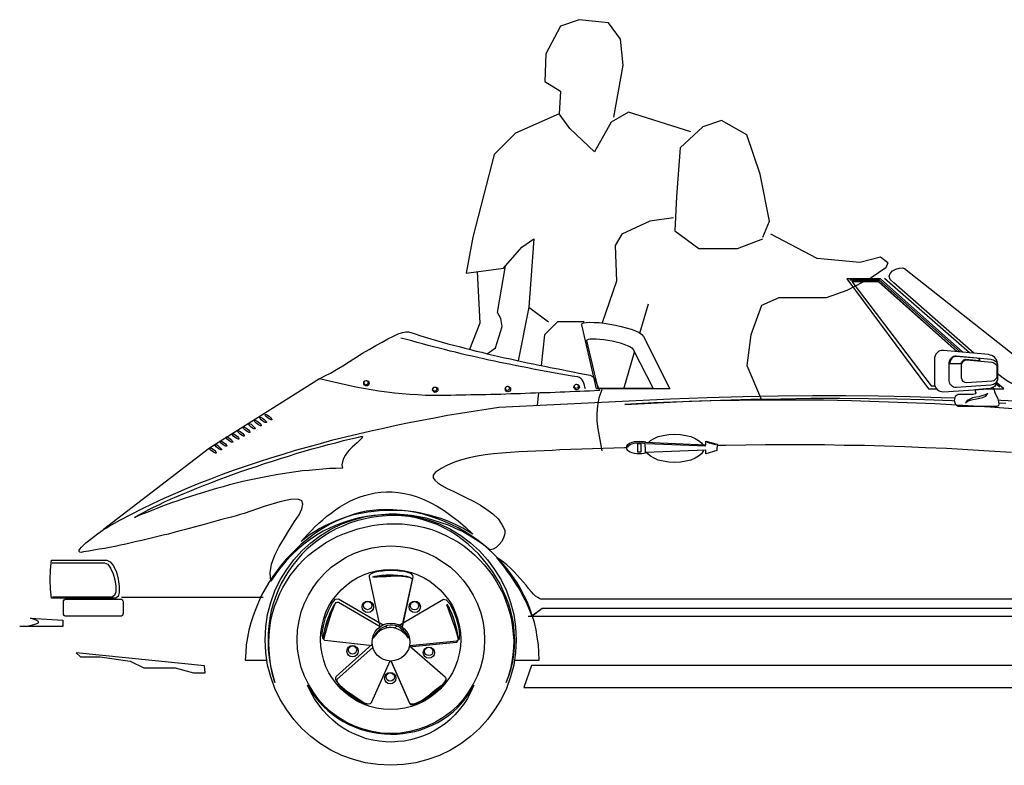
# Model space of a CAD drawing. Extents: x 98 to 204, y 132 to 194.
# Drawn here: x 181 to 184, y 138 to 140 of the extents above; entities that cross this region are included whole.
import ezdxf

# ---------------------------------------------------------------- set-up
doc = ezdxf.new("R2010")
doc.units = 0
doc.layers.get('0').update_dxf_attribs({"linetype": 'CONTINUOUS'})

# ---------------------------------------------------------------- blocks, each defined once
blk = doc.blocks.new('A$C6D430F47')
at = {"color": 0}
for p, q in [((0.7313, 0.9446), (0.4629, 0.7752)), ((0.4629, 0.7752), (0.2046, 0.5772))]:
    blk.add_line(p, q, dxfattribs=at)
at = {"color": 8}
for points in [[(1.4491, 1.5825), (1.472, 1.7092), (1.4654, 1.7724), (1.4362, 1.8121), (1.3649, 1.8198), (1.3194, 1.804), (1.2836, 1.7368), (1.2806, 1.6695), (1.3194, 1.6457), (1.3161, 1.5902)], [(1.6372, 1.5468), (1.4849, 1.5942), (1.4428, 1.5703), (1.4024, 1.4975), (1.342, 1.5545), (1.3161, 1.5902), (1.2093, 1.5428), (1.1572, 1.4913), (1.1055, 1.2892), (1.0892, 1.2021), (1.1801, 1.2139), (1.2252, 1.2653), (1.2544, 1.2852), (1.2415, 1.1191), (1.2902, 1.0834)], [(1.8123, 1.2892), (1.8286, 1.3289), (1.806, 1.4436), (1.7735, 1.5387), (1.7118, 1.5744), (1.6664, 1.5586), (1.6113, 1.5071), (1.6017, 1.3884), (1.5984, 1.305), (1.6568, 1.2617), (1.7506, 1.2617), (1.8123, 1.2852)], [(1.5951, 1.3366), (1.5367, 1.3289), (1.4687, 1.2973), (1.4524, 1.2694), (1.4557, 1.1823), (1.4204, 1.0805)], [(2.1174, 1.2272), (2.0994, 1.2411), (2.0492, 1.2276), (1.9453, 1.2378), (1.8319, 1.2973)], [(2.1174, 1.2272), (2.1125, 1.2148), (2.0773, 1.1903), (2.0172, 1.1598), (1.9672, 1.1413), (1.887, 1.1413), (1.8518, 1.1413)], [(1.1155, 1.2055), (1.122, 1.0796), (1.0974, 1.0161)], [(1.1402, 1.0055), (1.1608, 1.0201), (1.177, 1.0719), (1.1737, 1.0914), (1.1651, 1.1062), (1.1853, 1.2199)], [(2.3277, 1.0064), (2.1322, 1.1779), (2.123, 1.1865), (2.1205, 1.1947), (2.123, 1.2013), (2.1287, 1.2075), (2.1368, 1.2115), (2.1455, 1.2141), (2.1531, 1.2146), (2.1582, 1.2131), (2.5247, 0.9242), (2.4486, 0.9242), (2.44, 0.9252), (2.4318, 0.9273), (2.4231, 0.9308), (2.415, 0.9349), (2.4068, 0.94), (2.3991, 0.9456), (2.3915, 0.9518), (2.3854, 0.9564), (2.3854, 0.9564)], [(2.2873, 1.0104), (2.0955, 1.1819), (2.0296, 1.1819), (2.2231, 0.9268), (2.2325, 0.9268)], [(2.2855, 1.0105), (2.095, 1.1804), (2.0332, 1.1804)], [(1.8518, 1.1413), (1.809, 1.1228), (1.7831, 1.0515), (1.7735, 0.9765), (1.809, 0.8931)], [(1.2415, 1.1191), (1.2159, 0.9884)], [(1.5129, 1.0557), (1.5334, 1.1268)], [(1.407, 0.9201), (1.3708, 1.0758), (1.3718, 1.0788), (1.3759, 1.0809), (1.382, 1.0819), (1.3907, 1.0824), (1.4014, 1.0819), (1.4132, 1.0814), (1.4259, 1.0799), (1.4397, 1.0778), (1.453, 1.0753), (1.4667, 1.0722), (1.4795, 1.0686), (1.4917, 1.0651), (1.502, 1.061), (1.5111, 1.0569), (1.5178, 1.0523), (1.5219, 1.0477), (1.5862, 0.9201), (1.407, 0.9201)], [(1.4142, 0.9155), (1.4019, 0.915), (1.3902, 0.9145), (1.3779, 0.914), (1.3662, 0.9135), (1.3539, 0.913), (1.3422, 0.9125), (1.33, 0.912), (1.3182, 0.9115), (1.306, 0.9109), (1.2942, 0.9104), (1.282, 0.9104), (1.2698, 0.9099), (1.258, 0.9094), (1.2458, 0.9089), (1.234, 0.9084), (1.2218, 0.9079), (1.2095, 0.9074), (1.1978, 0.9074), (1.1855, 0.9069), (1.1733, 0.9064), (1.161, 0.9058), (1.1493, 0.9058), (1.1371, 0.9053), (1.1248, 0.9053), (1.1125, 0.9048), (1.1008, 0.9048), (1.0886, 0.9043), (1.0763, 0.9043), (1.0641, 0.9043), (1.0518, 0.9038), (1.0396, 0.9038), (1.0273, 0.9038), (1.0085, 0.9038), (0.9901, 0.9038), (0.9712, 0.9048), (0.9518, 0.9058), (0.9329, 0.9074), (0.914, 0.9094), (0.8952, 0.912), (0.8763, 0.9145), (0.8574, 0.9176), (0.8385, 0.9206), (0.8201, 0.9242), (0.8018, 0.9278), (0.7839, 0.9319), (0.766, 0.936), (0.7487, 0.94), (0.7313, 0.9446), (0.7441, 0.9513), (0.7579, 0.9584), (0.7727, 0.9671), (0.788, 0.9763), (0.8043, 0.9865), (0.8201, 0.9962), (0.8365, 1.0064), (0.8528, 1.0161), (0.8686, 1.0253), (0.8839, 1.0339), (0.8982, 1.0416), (0.9115, 1.0482), (0.9232, 1.0538), (0.9334, 1.0569), (0.9421, 1.0589), (0.9487, 1.0584), (0.962, 1.0544), (0.9758, 1.0498), (0.989, 1.0457), (1.0028, 1.0416), (1.0166, 1.038), (1.0304, 1.0339), (1.0442, 1.0299), (1.058, 1.0263), (1.0717, 1.0227), (1.0855, 1.0191), (1.0993, 1.0156), (1.1131, 1.012), (1.1269, 1.0089), (1.1406, 1.0054), (1.1549, 1.0023), (1.1687, 0.9987), (1.1825, 0.9957), (1.1968, 0.9926), (1.2105, 0.9896), (1.2243, 0.9865), (1.2386, 0.9834), (1.2524, 0.9804), (1.2667, 0.9778), (1.2805, 0.9747), (1.2942, 0.9722), (1.3085, 0.9691), (1.3223, 0.9666), (1.3361, 0.9635), (1.3504, 0.961), (1.3642, 0.9584), (1.3779, 0.9553), (1.3917, 0.9528), (1.3973, 0.9502), (1.4009, 0.9462), (1.404, 0.9416), (1.4065, 0.9365), (1.4081, 0.9314), (1.4101, 0.9257), (1.4116, 0.9206), (1.4142, 0.9155)], [(1.38, 0.9196), (1.3785, 0.9242), (1.3774, 0.9288), (1.3759, 0.9334), (1.3744, 0.9375), (1.3723, 0.9416), (1.3693, 0.9446), (1.3657, 0.9472), (1.3606, 0.9487), (1.3473, 0.9507), (1.3335, 0.9533), (1.3203, 0.9553), (1.3065, 0.9579), (1.2932, 0.9604), (1.2794, 0.963), (1.2662, 0.965), (1.2524, 0.9681), (1.2391, 0.9707), (1.2253, 0.9732), (1.2121, 0.9758), (1.1983, 0.9788), (1.185, 0.9814), (1.1713, 0.9844), (1.158, 0.987), (1.1442, 0.9901), (1.1309, 0.9931), (1.1171, 0.9962), (1.1039, 0.9992), (1.0901, 1.0023), (1.0768, 1.0054), (1.0631, 1.0089), (1.0498, 1.012), (1.0365, 1.0156), (1.0233, 1.0186), (1.0095, 1.0222), (0.9962, 1.0258), (0.9829, 1.0294), (0.9697, 1.0324), (0.9564, 1.0365), (0.9431, 1.0401), (0.9299, 1.0436)], [(1.4106, 0.9206), (1.3836, 1.0375), (1.3841, 1.0396), (1.3871, 1.0411), (1.3917, 1.0416), (1.3984, 1.0421), (1.406, 1.0421), (1.4152, 1.0411), (1.4249, 1.0401), (1.4346, 1.0385), (1.4448, 1.0365), (1.455, 1.0345), (1.4647, 1.0319), (1.4739, 1.0288), (1.4815, 1.0258), (1.4882, 1.0227), (1.4933, 1.0197), (1.4963, 1.0161), (1.5448, 0.9206), (1.4106, 0.9206)], [(2.3849, 0.9793), (2.3849, 0.9814), (2.3843, 0.9855), (2.3833, 0.9896), (2.3813, 0.9931), (2.3787, 0.9962), (2.3752, 0.9987), (2.3716, 1.0008), (2.3675, 1.0023), (2.3629, 1.0033), (2.2532, 1.0135), (2.2486, 1.0135), (2.2445, 1.0125), (2.2409, 1.0105), (2.2379, 1.0074), (2.2348, 1.0043), (2.2328, 1.0003), (2.2317, 0.9962), (2.2312, 0.9916), (2.2312, 0.9344), (2.2317, 0.9298), (2.2328, 0.9257), (2.2348, 0.9222), (2.2379, 0.9186), (2.2409, 0.9161), (2.2445, 0.914), (2.2486, 0.913), (2.2532, 0.9125), (2.3629, 0.9201), (2.3675, 0.9206), (2.3716, 0.9222), (2.3752, 0.9242), (2.3787, 0.9268), (2.3813, 0.9298), (2.3833, 0.9334), (2.3843, 0.9375), (2.3849, 0.9416), (2.3849, 0.9421), (2.3849, 0.9421)], [(2.2843, 1.0003), (2.3685, 0.9921), (2.3716, 0.9916), (2.3746, 0.9906), (2.3777, 0.989), (2.3803, 0.987), (2.3823, 0.985), (2.3838, 0.9819), (2.3849, 0.9793), (2.3854, 0.9758), (2.3854, 0.9456), (2.3849, 0.9421), (2.3838, 0.939), (2.3823, 0.9365), (2.3803, 0.9339), (2.3777, 0.9319), (2.3752, 0.9303), (2.3721, 0.9293), (2.3685, 0.9288), (2.2843, 0.9232), (2.2807, 0.9232), (2.2777, 0.9242), (2.2751, 0.9257), (2.2726, 0.9278), (2.2705, 0.9298), (2.269, 0.9329), (2.268, 0.936), (2.2675, 0.9395), (2.2675, 0.9834), (2.268, 0.987), (2.269, 0.9901), (2.2705, 0.9931), (2.2726, 0.9957), (2.2751, 0.9977), (2.2777, 0.9992), (2.2807, 1.0003), (2.2843, 1.0003)], [(2.2685, 0.9814), (2.2966, 0.9814), (2.2976, 0.985), (2.3001, 0.9885), (2.3032, 0.9906), (2.3078, 0.9921), (2.3404, 0.989), (2.343, 0.9896), (2.3415, 0.9916), (2.3379, 0.9936), (2.3338, 0.9947), (2.2833, 0.9987), (2.2772, 0.9967), (2.2731, 0.9931), (2.27, 0.988), (2.2685, 0.9814)], [(2.3098, 0.9906), (2.3711, 0.985), (2.3757, 0.9834), (2.3797, 0.9809), (2.3823, 0.9773), (2.3833, 0.9727), (2.3833, 0.9507), (2.3823, 0.9462), (2.3797, 0.9426), (2.3757, 0.9395), (2.3711, 0.9385), (2.3098, 0.9344), (2.3052, 0.9354), (2.3011, 0.938), (2.2986, 0.9421), (2.2976, 0.9467), (2.2976, 0.9783), (2.2986, 0.9829), (2.3011, 0.987), (2.3052, 0.9901), (2.3098, 0.9906)], [(0.8451, 0.94), (0.8456, 0.94), (0.8482, 0.9395), (0.8507, 0.9385), (0.8518, 0.936), (0.8523, 0.9334), (0.8518, 0.9308), (0.8507, 0.9288), (0.8482, 0.9273), (0.8456, 0.9268), (0.8431, 0.9273), (0.841, 0.9288), (0.8395, 0.9308), (0.839, 0.9334), (0.8395, 0.936), (0.841, 0.9385), (0.8421, 0.939), (0.8421, 0.939)], [(0.8446, 0.94), (0.8467, 0.9395), (0.8482, 0.9385), (0.8492, 0.937), (0.8497, 0.9349), (0.8492, 0.9329), (0.8482, 0.9314), (0.8467, 0.9303), (0.8446, 0.9298), (0.8426, 0.9303), (0.8416, 0.9314), (0.8405, 0.9329), (0.84, 0.9349), (0.8405, 0.937), (0.8416, 0.9385), (0.8426, 0.9395), (0.8446, 0.94)], [(1.013, 0.9242), (1.0136, 0.9242), (1.0161, 0.9237), (1.0182, 0.9222), (1.0197, 0.9201), (1.0202, 0.9176), (1.0197, 0.915), (1.0182, 0.913), (1.0161, 0.9115), (1.0136, 0.9109), (1.011, 0.9115), (1.009, 0.913), (1.0074, 0.915), (1.0069, 0.9176), (1.0074, 0.9201), (1.0079, 0.9206), (1.009, 0.9222), (1.011, 0.9237), (1.013, 0.9242)], [(1.0125, 0.9242), (1.0146, 0.9237), (1.0156, 0.9227), (1.0166, 0.9212), (1.0171, 0.9191), (1.0166, 0.9171), (1.0156, 0.9155), (1.0146, 0.9145), (1.0125, 0.914), (1.0105, 0.9145), (1.009, 0.9155), (1.0079, 0.9171), (1.0074, 0.9191), (1.0079, 0.9212), (1.009, 0.9227), (1.0105, 0.9237), (1.0125, 0.9242)], [(1.1901, 0.9263), (1.1906, 0.9263), (1.1932, 0.9257), (1.1957, 0.9242), (1.1968, 0.9222), (1.1973, 0.9196), (1.1968, 0.9166), (1.1957, 0.9145), (1.1932, 0.913), (1.1906, 0.9125), (1.1881, 0.913), (1.186, 0.9145), (1.185, 0.9166), (1.1845, 0.9196), (1.185, 0.9222), (1.186, 0.9242), (1.1866, 0.9247), (1.1881, 0.9257), (1.1901, 0.9263)], [(1.1896, 0.9263), (1.1917, 0.9257), (1.1932, 0.9247), (1.1942, 0.9232), (1.1947, 0.9212), (1.1942, 0.9191), (1.1932, 0.9176), (1.1917, 0.9166), (1.1896, 0.9161), (1.1876, 0.9166), (1.1866, 0.9176), (1.1855, 0.9191), (1.185, 0.9212), (1.1855, 0.9232), (1.1866, 0.9247), (1.1876, 0.9257), (1.1896, 0.9263)], [(1.358, 0.9308), (1.3585, 0.9308), (1.3611, 0.9303), (1.3631, 0.9288), (1.3647, 0.9268), (1.3652, 0.9242), (1.3647, 0.9217), (1.3631, 0.9196), (1.3611, 0.9181), (1.3585, 0.9176), (1.356, 0.9181), (1.3539, 0.9196), (1.3524, 0.9217), (1.3519, 0.9242), (1.3524, 0.9268), (1.3539, 0.9288), (1.3545, 0.9293), (1.356, 0.9303), (1.358, 0.9308)], [(1.3575, 0.9308), (1.3596, 0.9303), (1.3611, 0.9293), (1.3621, 0.9278), (1.3626, 0.9257), (1.3621, 0.9237), (1.3611, 0.9222), (1.3596, 0.9212), (1.3575, 0.9206), (1.3555, 0.9212), (1.3545, 0.9222), (1.3534, 0.9237), (1.3529, 0.9257), (1.3534, 0.9278), (1.3545, 0.9293), (1.3555, 0.9303), (1.3575, 0.9308)], [(2.2164, 0.9201), (2.2366, 0.9201)], [(2.3302, 0.9176), (2.3307, 0.914), (2.3318, 0.9104), (2.3307, 0.9074), (2.3251, 0.9058), (2.2894, 0.9058), (2.2818, 0.9013), (2.2797, 0.8916), (2.2828, 0.8819), (2.2894, 0.8773), (2.3833, 0.8773), (2.3879, 0.8788), (2.3894, 0.8824), (2.3884, 0.888), (2.3864, 0.8951), (2.3828, 0.9028), (2.3797, 0.9104), (2.3767, 0.9181), (2.3746, 0.9247), (2.3731, 0.9232), (2.3711, 0.9222), (2.3695, 0.9212), (2.3675, 0.9206), (2.3649, 0.9196), (2.3629, 0.9196), (2.3603, 0.9196), (2.3578, 0.9196), (2.3302, 0.9176)], [(2.3787, 0.9268), (2.3808, 0.9268)], [(2.3808, 0.9268), (2.3796, 0.9278)], [(2.391, 0.9237), (2.3822, 0.9315)], [(2.3073, 0.8854), (2.3119, 0.89), (2.318, 0.8926), (2.3251, 0.8941), (2.3338, 0.8951), (2.342, 0.8967), (2.3496, 0.8987), (2.3563, 0.9023), (2.3614, 0.9084), (2.3547, 0.9048), (2.3471, 0.9028), (2.3394, 0.9007), (2.3318, 0.8992), (2.3241, 0.8977), (2.3175, 0.8946), (2.3113, 0.891), (2.3073, 0.8854)], [(0.5823, 0.8385), (0.5854, 0.8359), (0.5879, 0.8334), (0.5889, 0.8313), (0.5889, 0.8298), (0.5874, 0.8298), (0.5854, 0.8303), (0.5823, 0.8318), (0.5792, 0.8344), (0.5762, 0.8369), (0.5736, 0.8395), (0.5726, 0.8415), (0.5726, 0.8431), (0.5741, 0.8431), (0.5762, 0.8426), (0.5792, 0.841), (0.5823, 0.8385)], [(0.5951, 0.8461), (0.5981, 0.8436), (0.6007, 0.841), (0.6017, 0.839), (0.6017, 0.8374), (0.6007, 0.8374), (0.5986, 0.838), (0.5956, 0.8395), (0.592, 0.842), (0.5889, 0.8446), (0.5869, 0.8471), (0.5854, 0.8492), (0.5854, 0.8507), (0.5869, 0.8507), (0.5889, 0.8502), (0.592, 0.8487), (0.5951, 0.8461)], [(0.6083, 0.8528), (0.6114, 0.8502), (0.6134, 0.8477), (0.615, 0.8456), (0.615, 0.8441), (0.6134, 0.8441), (0.6114, 0.8451), (0.6083, 0.8466), (0.6053, 0.8492), (0.6022, 0.8517), (0.5996, 0.8543), (0.5986, 0.8563), (0.5986, 0.8574), (0.5996, 0.8574), (0.6022, 0.8569), (0.6047, 0.8553), (0.6083, 0.8528)], [(0.541, 0.8135), (0.544, 0.8109), (0.5461, 0.8084), (0.5476, 0.8063), (0.5476, 0.8048), (0.5461, 0.8048), (0.544, 0.8053), (0.541, 0.8068), (0.5379, 0.8094), (0.5348, 0.8124), (0.5323, 0.815), (0.5313, 0.817), (0.5313, 0.8181), (0.5323, 0.8181), (0.5348, 0.8175), (0.5374, 0.816), (0.541, 0.8135)], [(0.5547, 0.8221), (0.5578, 0.8196), (0.5604, 0.817), (0.5614, 0.815), (0.5614, 0.8135), (0.5598, 0.8135), (0.5578, 0.814), (0.5547, 0.8155), (0.5517, 0.8181), (0.5486, 0.8206), (0.5461, 0.8232), (0.545, 0.8252), (0.545, 0.8267), (0.5461, 0.8267), (0.5486, 0.8262), (0.5512, 0.8247), (0.5547, 0.8221)], [(0.5675, 0.8308), (0.5706, 0.8283), (0.5731, 0.8257), (0.5741, 0.8237), (0.5741, 0.8221), (0.5731, 0.8221), (0.5711, 0.8227), (0.568, 0.8242), (0.5644, 0.8267), (0.5614, 0.8293), (0.5593, 0.8318), (0.5578, 0.8339), (0.5578, 0.8354), (0.5593, 0.8354), (0.5614, 0.8349), (0.5644, 0.8334), (0.5675, 0.8308)], [(0.4986, 0.7885), (0.5017, 0.7859), (0.5037, 0.7834), (0.5052, 0.7813), (0.5052, 0.7798), (0.5037, 0.7798), (0.5017, 0.7803), (0.4986, 0.7818), (0.4955, 0.7844), (0.4925, 0.7869), (0.4899, 0.7895), (0.4889, 0.7915), (0.4889, 0.7931), (0.4899, 0.7931), (0.4925, 0.7925), (0.495, 0.791), (0.4986, 0.7885)], [(0.5134, 0.7982), (0.5165, 0.7951), (0.5185, 0.7925), (0.52, 0.7905), (0.52, 0.7895), (0.5185, 0.789), (0.5165, 0.79), (0.5134, 0.7915), (0.5098, 0.7941), (0.5068, 0.7966), (0.5047, 0.7992), (0.5032, 0.8012), (0.5032, 0.8028), (0.5047, 0.8028), (0.5068, 0.8022), (0.5098, 0.8007), (0.5134, 0.7982)], [(0.5282, 0.8058), (0.5313, 0.8033), (0.5333, 0.8007), (0.5348, 0.7987), (0.5348, 0.7971), (0.5333, 0.7971), (0.5313, 0.7976), (0.5282, 0.7992), (0.5246, 0.8017), (0.5216, 0.8043), (0.5195, 0.8068), (0.518, 0.8089), (0.518, 0.8104), (0.5195, 0.8104), (0.5216, 0.8099), (0.5246, 0.8084), (0.5282, 0.8058)], [(1.5335, 0.7891), (1.5387, 0.7936), (1.5474, 0.7987), (1.5576, 0.8033), (1.5698, 0.8063), (1.5831, 0.8084), (1.5974, 0.8089)], [(1.5974, 0.8089), (1.6117, 0.8084), (1.6249, 0.8063), (1.6372, 0.8033), (1.6474, 0.7987), (1.6561, 0.7936), (1.6627, 0.788), (1.6659, 0.7832)], [(0.4726, 0.7716), (0.4756, 0.7691), (0.4782, 0.7665), (0.4792, 0.7645), (0.4792, 0.763), (0.4777, 0.763), (0.4756, 0.764), (0.4726, 0.7655), (0.4695, 0.7681), (0.4664, 0.7706), (0.4639, 0.7732), (0.4629, 0.7752), (0.4629, 0.7762), (0.4644, 0.7762), (0.4664, 0.7757), (0.4695, 0.7742), (0.4726, 0.7716)], [(0.4853, 0.7798), (0.4884, 0.7772), (0.4909, 0.7747), (0.492, 0.7726), (0.492, 0.7711), (0.4909, 0.7711), (0.4889, 0.7716), (0.4858, 0.7732), (0.4823, 0.7757), (0.4792, 0.7783), (0.4772, 0.7808), (0.4756, 0.7829), (0.4756, 0.7844), (0.4772, 0.7844), (0.4792, 0.7839), (0.4823, 0.7823), (0.4853, 0.7798)], [(1.5275, 0.7895), (1.5234, 0.7905), (1.5173, 0.791), (1.5111, 0.7915), (1.505, 0.791), (1.4989, 0.7905), (1.4933, 0.789), (1.4887, 0.7874), (1.4851, 0.7849), (1.482, 0.7823), (1.48, 0.7798), (1.4795, 0.7767), (1.48, 0.7737), (1.482, 0.7711), (1.4851, 0.7686), (1.4887, 0.7665), (1.4933, 0.7645), (1.4989, 0.763), (1.505, 0.7624), (1.5111, 0.7619), (1.5173, 0.7624), (1.5234, 0.763), (1.529, 0.7645), (1.5295, 0.7645), (1.5295, 0.7645)], [(1.4826, 0.7772), (1.4851, 0.7808), (1.4887, 0.7839), (1.4933, 0.7859), (1.4989, 0.7874), (1.5055, 0.7885), (1.5117, 0.789), (1.5183, 0.7885), (1.5244, 0.7869)], [(1.5152, 0.7655), (1.5081, 0.7655), (1.5081, 0.7864), (1.5152, 0.7864), (1.5152, 0.7655)], [(1.5259, 0.7895), (1.6734, 0.7829), (1.6734, 0.792), (1.701, 0.7849), (1.7005, 0.7691), (1.6739, 0.7614), (1.6739, 0.7706), (1.5265, 0.7645), (1.5259, 0.7895)], [(1.5285, 0.7869), (1.6739, 0.7808)], [(1.6674, 0.7703), (1.6668, 0.7675), (1.6627, 0.7614), (1.6561, 0.7558), (1.6474, 0.7507), (1.6372, 0.7461), (1.6249, 0.7431), (1.6117, 0.741), (1.5974, 0.7405), (1.5831, 0.741), (1.5698, 0.7431), (1.5576, 0.7461), (1.5474, 0.7507), (1.5387, 0.7558), (1.5321, 0.7614), (1.5299, 0.7646)], [(1.676, 0.7895), (1.6969, 0.7839)], [(0.9049, 0.6144), (0.936, 0.6129), (0.9666, 0.6083), (0.9957, 0.6007), (1.0238, 0.5904), (1.0508, 0.5777), (1.0758, 0.5619), (1.0998, 0.5445), (1.1212, 0.5246), (1.1411, 0.5032), (1.1585, 0.4792), (1.1743, 0.4542), (1.1871, 0.4271), (1.1973, 0.3991), (1.2049, 0.37), (1.2095, 0.3394), (1.2111, 0.3082), (1.2095, 0.2771), (1.2049, 0.2465), (1.1973, 0.2174), (1.1871, 0.1893), (1.1743, 0.1623), (1.1585, 0.1373), (1.1411, 0.1133), (1.1212, 0.0918), (1.0998, 0.0719), (1.0758, 0.0546), (1.0508, 0.0388), (1.0238, 0.026), (0.9957, 0.0158), (0.9666, 0.0082), (0.936, 0.0036), (0.9049, 0.002), (0.8737, 0.0036), (0.8431, 0.0082), (0.814, 0.0158), (0.7859, 0.026), (0.7589, 0.0388), (0.7339, 0.0546), (0.7099, 0.0719), (0.6885, 0.0918), (0.6686, 0.1133), (0.6512, 0.1373), (0.6354, 0.1623), (0.6226, 0.1893), (0.6124, 0.2174), (0.6047, 0.2465), (0.6002, 0.2771), (0.5986, 0.3082), (0.6002, 0.3394), (0.6047, 0.37), (0.6124, 0.3991), (0.6226, 0.4271), (0.6354, 0.4542), (0.6512, 0.4792), (0.6686, 0.5032), (0.6885, 0.5246), (0.7099, 0.5445), (0.7339, 0.5619), (0.7589, 0.5777), (0.7859, 0.5904), (0.814, 0.6007), (0.8431, 0.6083), (0.8737, 0.6129), (0.9049, 0.6144)], [(0.6221, 0.2036), (0.6165, 0.2235), (0.6124, 0.2434), (0.6099, 0.2628), (0.6083, 0.2822), (0.6078, 0.3011), (0.6083, 0.3195), (0.6099, 0.3373), (0.6129, 0.3547), (0.617, 0.372), (0.6216, 0.3889), (0.6277, 0.4047), (0.6344, 0.4205), (0.642, 0.4358), (0.6507, 0.4501), (0.6599, 0.4644), (0.6701, 0.4777), (0.6808, 0.4904), (0.6925, 0.5027), (0.7048, 0.5139), (0.718, 0.5246), (0.7318, 0.5348), (0.7461, 0.544), (0.7609, 0.5527), (0.7762, 0.5603), (0.7921, 0.567), (0.8084, 0.5731), (0.8247, 0.5787), (0.8421, 0.5828), (0.8594, 0.5864), (0.8773, 0.5889), (0.8952, 0.5904), (0.9135, 0.5909), (0.9329, 0.5904), (0.9518, 0.5884), (0.9697, 0.5858), (0.9875, 0.5818), (1.0049, 0.5767), (1.0217, 0.5705), (1.0381, 0.5634), (1.0534, 0.5552), (1.0687, 0.5466), (1.083, 0.5369), (1.0962, 0.5267), (1.1095, 0.5154), (1.1217, 0.5032), (1.133, 0.4909), (1.1437, 0.4777), (1.1539, 0.4639), (1.1631, 0.4496), (1.1713, 0.4348), (1.1789, 0.42), (1.185, 0.4042), (1.1906, 0.3884), (1.1957, 0.372), (1.1993, 0.3557), (1.2024, 0.3389), (1.2039, 0.322), (1.2049, 0.3052), (1.2044, 0.2883), (1.2029, 0.2715), (1.2008, 0.2542), (1.1973, 0.2373), (1.1922, 0.2205), (1.1866, 0.2036), (1.1932, 0.2205), (1.1988, 0.2378), (1.2029, 0.2552), (1.2054, 0.2725), (1.207, 0.2904), (1.2075, 0.3077), (1.2065, 0.3256), (1.2049, 0.3429), (1.2019, 0.3603), (1.1978, 0.3777), (1.1927, 0.3945), (1.1866, 0.4113), (1.1794, 0.4276), (1.1718, 0.444), (1.1631, 0.4593), (1.1534, 0.4746), (1.1427, 0.4894), (1.1314, 0.5032), (1.1197, 0.5165), (1.1069, 0.5292), (1.0937, 0.5415), (1.0794, 0.5527), (1.0651, 0.5629), (1.0498, 0.5726), (1.0345, 0.5813), (1.0182, 0.5889), (1.0013, 0.595), (0.9844, 0.6007), (0.9671, 0.6053), (0.9492, 0.6083), (0.9309, 0.6104), (0.9125, 0.6109), (0.8936, 0.6104), (0.8752, 0.6088), (0.8569, 0.6063), (0.8395, 0.6022), (0.8222, 0.5976), (0.8048, 0.592), (0.7885, 0.5853), (0.7722, 0.5782), (0.7569, 0.57), (0.742, 0.5608), (0.7277, 0.5506), (0.714, 0.5399), (0.7007, 0.5287), (0.6885, 0.5165), (0.6767, 0.5032), (0.666, 0.4899), (0.6558, 0.4756), (0.6466, 0.4608), (0.6379, 0.445), (0.6308, 0.4292), (0.6242, 0.4123), (0.6185, 0.3955), (0.6134, 0.3782), (0.6099, 0.3603), (0.6073, 0.3414), (0.6063, 0.323), (0.6058, 0.3037), (0.6063, 0.2843), (0.6083, 0.2644), (0.6119, 0.2444), (0.6165, 0.224), (0.6221, 0.2036)], [(0.9054, 0.5369), (0.9288, 0.5358), (0.9513, 0.5323), (0.9732, 0.5267), (0.9942, 0.519), (1.0141, 0.5093), (1.0329, 0.4976), (1.0508, 0.4848), (1.0671, 0.47), (1.0819, 0.4537), (1.0947, 0.4358), (1.1064, 0.4169), (1.1161, 0.397), (1.1238, 0.3761), (1.1294, 0.3542), (1.133, 0.3317), (1.134, 0.3082), (1.133, 0.2848), (1.1294, 0.2623), (1.1238, 0.2404), (1.1161, 0.2194), (1.1064, 0.1995), (1.0947, 0.1807), (1.0819, 0.1628), (1.0671, 0.1465), (1.0508, 0.1317), (1.0329, 0.1189), (1.0141, 0.1072), (0.9942, 0.0975), (0.9732, 0.0898), (0.9513, 0.0842), (0.9288, 0.0806), (0.9054, 0.0796), (0.8819, 0.0806), (0.8594, 0.0842), (0.8375, 0.0898), (0.8166, 0.0975), (0.7967, 0.1072), (0.7778, 0.1189), (0.7599, 0.1317), (0.7436, 0.1465), (0.7288, 0.1628), (0.716, 0.1807), (0.7043, 0.1995), (0.6946, 0.2194), (0.6869, 0.2404), (0.6813, 0.2623), (0.6777, 0.2848), (0.6767, 0.3082), (0.6777, 0.3317), (0.6813, 0.3542), (0.6869, 0.3761), (0.6946, 0.397), (0.7043, 0.4169), (0.716, 0.4358), (0.7288, 0.4537), (0.7436, 0.47), (0.7599, 0.4848), (0.7778, 0.4976), (0.7967, 0.5093), (0.8166, 0.519), (0.8375, 0.5267), (0.8594, 0.5323), (0.8819, 0.5358), (0.9054, 0.5369)], [(0.9049, 0.4797), (0.9222, 0.4787), (0.9395, 0.4761), (0.9559, 0.472), (0.9712, 0.4664), (0.9865, 0.4593), (1.0003, 0.4506), (1.0136, 0.4404), (1.0258, 0.4297), (1.0365, 0.4174), (1.0467, 0.4042), (1.0554, 0.3904), (1.0625, 0.3751), (1.0682, 0.3598), (1.0722, 0.3435), (1.0748, 0.3261), (1.0758, 0.3088), (1.0748, 0.2914), (1.0722, 0.2741), (1.0682, 0.2577), (1.0625, 0.2424), (1.0554, 0.2271), (1.0467, 0.2133), (1.0365, 0.2), (1.0258, 0.1878), (1.0136, 0.1771), (1.0003, 0.1669), (0.9865, 0.1582), (0.9712, 0.1511), (0.9559, 0.1454), (0.9395, 0.1414), (0.9222, 0.1388), (0.9049, 0.1378), (0.8875, 0.1388), (0.8701, 0.1414), (0.8538, 0.1454), (0.8385, 0.1511), (0.8232, 0.1582), (0.8094, 0.1669), (0.7961, 0.1771), (0.7839, 0.1878), (0.7732, 0.2), (0.763, 0.2133), (0.7543, 0.2271), (0.7471, 0.2424), (0.7415, 0.2577), (0.7374, 0.2741), (0.7349, 0.2914), (0.7339, 0.3088), (0.7349, 0.3261), (0.7374, 0.3435), (0.7415, 0.3598), (0.7471, 0.3751), (0.7543, 0.3904), (0.763, 0.4042), (0.7732, 0.4174), (0.7839, 0.4297), (0.7961, 0.4404), (0.8094, 0.4506), (0.8232, 0.4593), (0.8385, 0.4664), (0.8538, 0.472), (0.8701, 0.4761), (0.8875, 0.4787), (0.9049, 0.4797)], [(0.9334, 0.3389), (0.9594, 0.4613), (0.9589, 0.4649), (0.9564, 0.468), (0.9513, 0.4705), (0.9446, 0.4731), (0.936, 0.4746), (0.9268, 0.4756), (0.9166, 0.4766), (0.9059, 0.4766), (0.8952, 0.4766), (0.885, 0.4756), (0.8758, 0.4746), (0.8671, 0.4731), (0.8604, 0.4705), (0.8553, 0.468), (0.8528, 0.4649), (0.8523, 0.4613), (0.8783, 0.3394), (0.8783, 0.3394)], [(0.8615, 0.4618), (0.8666, 0.4629), (0.8722, 0.4639), (0.8778, 0.4649), (0.8829, 0.4654), (0.8885, 0.4659), (0.8941, 0.4664), (0.8997, 0.4664), (0.9054, 0.4664), (0.911, 0.4664), (0.9166, 0.4659), (0.9222, 0.4654), (0.9273, 0.4649), (0.9329, 0.4644), (0.938, 0.4634), (0.9431, 0.4629), (0.9482, 0.4618), (0.9513, 0.4608), (0.9543, 0.4593), (0.9564, 0.4572), (0.9569, 0.4552), (0.9318, 0.34)], [(0.8615, 0.4608), (0.8661, 0.4618), (0.8707, 0.4629), (0.8758, 0.4639), (0.8809, 0.4644), (0.886, 0.4649), (0.8916, 0.4654), (0.8977, 0.4654), (0.9033, 0.4654), (0.9094, 0.4654), (0.9151, 0.4654), (0.9212, 0.4649), (0.9268, 0.4644), (0.9324, 0.4639), (0.938, 0.4629), (0.9436, 0.4618), (0.9487, 0.4608), (0.9431, 0.4613), (0.9375, 0.4623), (0.9324, 0.4623), (0.9268, 0.4629), (0.9212, 0.4629), (0.9156, 0.4629), (0.9105, 0.4629), (0.9049, 0.4623), (0.8992, 0.4623), (0.8941, 0.4618), (0.8885, 0.4618), (0.8834, 0.4613), (0.8778, 0.4613), (0.8722, 0.4608), (0.8671, 0.4608), (0.8615, 0.4608)], [(0.8604, 0.2929), (0.7441, 0.3062), (0.739, 0.3113), (0.738, 0.3241), (0.741, 0.3419), (0.7461, 0.3618), (0.7538, 0.3812), (0.762, 0.397), (0.7701, 0.4067), (0.7773, 0.4077), (0.8865, 0.3445), (0.8865, 0.3445)], [(0.741, 0.3113), (0.742, 0.322), (0.7441, 0.3327), (0.7471, 0.3435), (0.7502, 0.3542), (0.7543, 0.3649), (0.7584, 0.3751), (0.763, 0.3848), (0.7681, 0.394), (0.7701, 0.3965), (0.7722, 0.3986), (0.7747, 0.3996), (0.7773, 0.3996), (0.8796, 0.3402)], [(0.7415, 0.3103), (0.742, 0.3195), (0.7441, 0.3297), (0.7466, 0.3404), (0.7497, 0.3516), (0.7538, 0.3628), (0.7584, 0.3736), (0.763, 0.3838), (0.7681, 0.3929), (0.7635, 0.3828), (0.7594, 0.3725), (0.7563, 0.3623), (0.7533, 0.3516), (0.7502, 0.3414), (0.7477, 0.3312), (0.7446, 0.3205), (0.7415, 0.3103)], [(0.8492, 0.4021), (0.8548, 0.4011), (0.8589, 0.398), (0.862, 0.394), (0.863, 0.3884), (0.862, 0.3828), (0.8589, 0.3787), (0.8548, 0.3756), (0.8492, 0.3746), (0.8436, 0.3756), (0.8395, 0.3787), (0.8365, 0.3828), (0.8354, 0.3884), (0.8365, 0.394), (0.8395, 0.398), (0.8436, 0.4011), (0.8492, 0.4021)], [(0.8487, 0.4016), (0.8528, 0.4006), (0.8558, 0.3986), (0.8579, 0.3955), (0.8589, 0.3914), (0.8579, 0.3873), (0.8558, 0.3843), (0.8528, 0.3823), (0.8487, 0.3812), (0.8446, 0.3823), (0.8416, 0.3843), (0.8395, 0.3873), (0.8385, 0.3914), (0.8395, 0.3955), (0.8416, 0.3986), (0.8446, 0.4006), (0.8487, 0.4016)], [(0.9253, 0.344), (1.0335, 0.4067), (1.0406, 0.4057), (1.0488, 0.396), (1.0574, 0.3802), (1.0646, 0.3603), (1.0702, 0.3404), (1.0727, 0.3225), (1.0717, 0.3098), (1.0661, 0.3047), (0.9508, 0.2929), (0.9508, 0.2929)], [(0.9635, 0.4021), (0.9691, 0.4011), (0.9732, 0.398), (0.9763, 0.394), (0.9773, 0.3884), (0.9763, 0.3828), (0.9732, 0.3787), (0.9691, 0.3756), (0.9635, 0.3746), (0.9579, 0.3756), (0.9538, 0.3787), (0.9508, 0.3828), (0.9498, 0.3884), (0.9508, 0.394), (0.9538, 0.398), (0.9579, 0.4011), (0.9635, 0.4021)], [(1.0421, 0.3945), (1.0477, 0.3848), (1.0523, 0.3751), (1.0564, 0.3649), (1.06, 0.3542), (1.0631, 0.3435), (1.0656, 0.3327), (1.0676, 0.322), (1.0692, 0.3118), (1.0692, 0.3088), (1.0682, 0.3052), (1.0671, 0.3026), (1.0651, 0.3016), (0.9498, 0.2897)], [(0.963, 0.4011), (0.9671, 0.4001), (0.9702, 0.398), (0.9722, 0.395), (0.9732, 0.3909), (0.9722, 0.3868), (0.9702, 0.3838), (0.9671, 0.3817), (0.963, 0.3807), (0.9589, 0.3817), (0.9559, 0.3838), (0.9538, 0.3868), (0.9528, 0.3909), (0.9538, 0.395), (0.9559, 0.398), (0.9589, 0.4001), (0.963, 0.4011)], [(1.0421, 0.3929), (1.0467, 0.3848), (1.0513, 0.3756), (1.0559, 0.3654), (1.0595, 0.3547), (1.0625, 0.3435), (1.0656, 0.3322), (1.0676, 0.3215), (1.0692, 0.3108), (1.0671, 0.3215), (1.0641, 0.3322), (1.0605, 0.3424), (1.0569, 0.3526), (1.0534, 0.3623), (1.0493, 0.3725), (1.0457, 0.3828), (1.0421, 0.3929)], [(0.9054, 0.3486), (0.9145, 0.3475), (0.9232, 0.345), (0.9314, 0.3404), (0.938, 0.3348), (0.9436, 0.3281), (0.9482, 0.32), (0.9508, 0.3113), (0.9518, 0.3021), (0.9508, 0.2929), (0.9482, 0.2843), (0.9436, 0.2766), (0.938, 0.2695), (0.9314, 0.2639), (0.9232, 0.2598), (0.9145, 0.2572), (0.9054, 0.2562), (0.8962, 0.2572), (0.8875, 0.2598), (0.8798, 0.2639), (0.8727, 0.2695), (0.8671, 0.2766), (0.863, 0.2843), (0.8604, 0.2929), (0.8594, 0.3021), (0.8604, 0.3113), (0.863, 0.32), (0.8671, 0.3281), (0.8727, 0.3348), (0.8798, 0.3404), (0.8875, 0.345), (0.8962, 0.3475), (0.9054, 0.3486)], [(0.8625, 0.3118), (0.8661, 0.3184), (0.8696, 0.3246), (0.8742, 0.3302), (0.8793, 0.3348), (0.885, 0.3383), (0.8911, 0.3414), (0.8972, 0.3435), (0.9033, 0.3445), (0.9094, 0.3445), (0.9161, 0.3435), (0.9222, 0.3409), (0.9278, 0.3378), (0.9339, 0.3332), (0.939, 0.3271), (0.9441, 0.32), (0.9482, 0.3118), (0.9441, 0.3174), (0.9395, 0.3225), (0.9344, 0.3266), (0.9293, 0.3307), (0.9237, 0.3332), (0.9181, 0.3358), (0.9125, 0.3373), (0.9064, 0.3378), (0.9008, 0.3378), (0.8946, 0.3368), (0.889, 0.3348), (0.8829, 0.3322), (0.8773, 0.3287), (0.8722, 0.3241), (0.8671, 0.3184), (0.8625, 0.3118)], [(0.8916, 0.3414), (0.8987, 0.3373), (0.8987, 0.3373)], [(0.9135, 0.3368), (0.9207, 0.3414), (0.9207, 0.3414)], [(0.8793, 0.3348), (0.8804, 0.3302), (0.8804, 0.3307)], [(0.9324, 0.3348), (0.9314, 0.3302), (0.9314, 0.3292)], [(0.8599, 0.2975), (0.7722, 0.2184), (0.7701, 0.2154), (0.7706, 0.2113), (0.7732, 0.2062), (0.7773, 0.2), (0.7829, 0.1939), (0.7834, 0.1934), (0.7834, 0.1934)], [(0.8477, 0.15), (0.8375, 0.1546), (0.8278, 0.1597), (0.8186, 0.1659), (0.8094, 0.172), (0.8007, 0.1791), (0.7921, 0.1863), (0.7844, 0.1934), (0.7773, 0.2011), (0.7752, 0.2036), (0.7742, 0.2067), (0.7737, 0.2092), (0.7747, 0.2118), (0.8615, 0.2893)], [(0.812, 0.294), (0.8176, 0.2929), (0.8217, 0.2899), (0.8247, 0.2858), (0.8257, 0.2802), (0.8247, 0.2746), (0.8217, 0.2705), (0.8176, 0.2674), (0.812, 0.2664), (0.8063, 0.2674), (0.8023, 0.2705), (0.7992, 0.2746), (0.7982, 0.2802), (0.7992, 0.2858), (0.8023, 0.2899), (0.8063, 0.2929), (0.812, 0.294)], [(0.812, 0.2934), (0.816, 0.2924), (0.8191, 0.2904), (0.8211, 0.2873), (0.8222, 0.2832), (0.8211, 0.2792), (0.8191, 0.2761), (0.816, 0.2741), (0.812, 0.273), (0.8079, 0.2741), (0.8048, 0.2761), (0.8028, 0.2792), (0.8018, 0.2832), (0.8028, 0.2873), (0.8048, 0.2904), (0.8079, 0.2924), (0.812, 0.2934)], [(0.9508, 0.2929), (1.0375, 0.2174), (1.0396, 0.2143), (1.0391, 0.2103), (1.0365, 0.2051), (1.0319, 0.1995), (1.0314, 0.199), (1.0263, 0.1929), (1.0192, 0.1868), (1.0115, 0.1801), (1.0033, 0.1735), (0.9947, 0.1674), (0.986, 0.1623), (0.9773, 0.1577), (0.9758, 0.1572), (0.9697, 0.1541), (0.963, 0.1516), (0.9574, 0.1511), (0.9533, 0.1521), (0.9508, 0.1546), (0.9059, 0.2557), (0.9059, 0.2562)], [(0.9508, 0.2929), (0.9508, 0.2929)], [(0.9508, 0.2929), (0.9508, 0.2929)], [(0.9508, 0.2929), (0.9508, 0.2929)], [(0.9982, 0.2904), (1.0039, 0.2894), (1.0079, 0.2863), (1.011, 0.2822), (1.012, 0.2766), (1.011, 0.271), (1.0079, 0.2669), (1.0039, 0.2639), (0.9982, 0.2628), (0.9926, 0.2639), (0.9885, 0.2669), (0.9855, 0.271), (0.9844, 0.2766), (0.9855, 0.2822), (0.9885, 0.2863), (0.9926, 0.2894), (0.9982, 0.2904)], [(0.9977, 0.2899), (1.0018, 0.2889), (1.0049, 0.2868), (1.0069, 0.2838), (1.0079, 0.2797), (1.0069, 0.2756), (1.0049, 0.2725), (1.0018, 0.2705), (0.9977, 0.2695), (0.9936, 0.2705), (0.9906, 0.2725), (0.9885, 0.2756), (0.9875, 0.2797), (0.9885, 0.2838), (0.9906, 0.2868), (0.9936, 0.2889), (0.9977, 0.2899)], [(0.84, 0.1546), (0.8461, 0.1526), (0.8518, 0.1516), (0.8558, 0.1526), (0.8584, 0.1551), (0.9033, 0.2567), (0.9033, 0.2562)], [(0.9056, 0.2562), (0.9059, 0.2557), (0.9059, 0.2562)], [(1.0335, 0.2016), (1.0263, 0.1934), (1.0182, 0.1858), (1.0095, 0.1786), (1.0008, 0.172), (0.9916, 0.1659), (0.9824, 0.1602), (0.9727, 0.1551), (0.9635, 0.1506), (0.9605, 0.1495), (0.9569, 0.149), (0.9543, 0.1495), (0.9523, 0.1511), (0.906, 0.2563)], [(1.2483, 0.2455), (1.2299, 0.1919), (2.7947, 0.1914), (2.7768, 0.2455), (1.2483, 0.2455)], [(0.9038, 0.2281), (0.9094, 0.2271), (0.9135, 0.224), (0.9166, 0.2199), (0.9176, 0.2143), (0.9166, 0.2087), (0.9135, 0.2046), (0.9094, 0.2016), (0.9038, 0.2006), (0.8982, 0.2016), (0.8941, 0.2046), (0.8911, 0.2087), (0.8901, 0.2143), (0.8911, 0.2199), (0.8941, 0.224), (0.8982, 0.2271), (0.9038, 0.2281)], [(0.9038, 0.2276), (0.9079, 0.2266), (0.911, 0.2245), (0.913, 0.2215), (0.914, 0.2174), (0.913, 0.2133), (0.911, 0.2103), (0.9079, 0.2082), (0.9038, 0.2072), (0.8997, 0.2082), (0.8967, 0.2103), (0.8946, 0.2133), (0.8936, 0.2174), (0.8946, 0.2215), (0.8967, 0.2245), (0.8997, 0.2266), (0.9038, 0.2276)], [(0.7022, 0.197), (0.7104, 0.1827), (0.7196, 0.1694), (0.7298, 0.1572), (0.7405, 0.146), (0.7517, 0.1352), (0.764, 0.1255), (0.7762, 0.1169), (0.789, 0.1087), (0.8028, 0.1015), (0.8166, 0.0954), (0.8308, 0.0903), (0.8451, 0.0862), (0.8599, 0.0827), (0.8747, 0.0801), (0.8895, 0.0786), (0.9043, 0.0781), (0.9196, 0.0781), (0.9344, 0.0796), (0.9492, 0.0816), (0.964, 0.0847), (0.9783, 0.0888), (0.9926, 0.0939), (1.0064, 0.1), (1.0202, 0.1066), (1.0329, 0.1148), (1.0457, 0.1235), (1.058, 0.1332), (1.0692, 0.1439), (1.0799, 0.1557), (1.0901, 0.1684), (1.0993, 0.1822), (1.108, 0.197), (1.1003, 0.1807), (1.0921, 0.1648), (1.0824, 0.1506), (1.0722, 0.1373), (1.0615, 0.125), (1.0498, 0.1133), (1.0375, 0.1031), (1.0243, 0.0939), (1.011, 0.0857), (0.9972, 0.0791), (0.9829, 0.073), (0.9681, 0.0679), (0.9533, 0.0638), (0.938, 0.0612), (0.9227, 0.0597), (0.9074, 0.0587), (0.8921, 0.0592), (0.8768, 0.0607), (0.8615, 0.0633), (0.8461, 0.0668), (0.8313, 0.0719), (0.8171, 0.0776), (0.8028, 0.0847), (0.789, 0.0929), (0.7757, 0.1015), (0.7635, 0.1123), (0.7512, 0.1235), (0.74, 0.1358), (0.7293, 0.1495), (0.7191, 0.1643), (0.7104, 0.1801), (0.7022, 0.197)], [(0.8477, 0.149), (0.839, 0.1526), (0.8298, 0.1577), (0.8201, 0.1633), (0.8109, 0.1699), (0.8012, 0.1771), (0.7926, 0.1847), (0.7844, 0.1924), (0.7773, 0.2), (0.7854, 0.1929), (0.7941, 0.1858), (0.8028, 0.1796), (0.812, 0.1735), (0.8206, 0.1674), (0.8298, 0.1613), (0.839, 0.1551), (0.8477, 0.149)], [(1.0335, 0.2006), (1.0273, 0.1934), (1.0202, 0.1863), (1.0115, 0.1791), (1.0023, 0.172), (0.9926, 0.1653), (0.9829, 0.1592), (0.9727, 0.1541), (0.963, 0.1495), (0.9727, 0.1551), (0.9819, 0.1608), (0.9906, 0.1674), (0.9993, 0.1735), (1.0079, 0.1807), (1.0161, 0.1873), (1.0248, 0.1939), (1.0335, 0.2006)]]:
    blk.add_lwpolyline(points, dxfattribs=at)
at = {"color": 0}
for points in [[(2.3002, 1.0092), (2.0995, 1.1881), (2.0174, 1.1881), (2.2164, 0.9201)], [(2.2942, 1.0097), (2.0975, 1.1845), (2.025, 1.1845)], [(2.3167, 1.0076), (2.1093, 1.1886)], [(1.3769, 1.0834), (1.3122, 1.0834), (1.28, 1.0511), (1.2723, 0.9766)], [(1.474, 0.9201), (1.4997, 1.0095)], [(1.4198, 0.9176), (1.4126, 0.8977), (1.4091, 0.8783), (1.4075, 0.8594), (1.4081, 0.841), (1.4101, 0.8227), (1.4132, 0.8048), (1.4167, 0.7864), (1.4198, 0.7686)], [(2.3572, 0.9197), (2.4007, 0.9196), (2.3837, 0.9348)], [(0.2179, 0.5853), (0.2445, 0.5996), (0.271, 0.6134), (0.298, 0.6272), (0.3251, 0.6405), (0.3526, 0.6532), (0.3807, 0.6655), (0.4088, 0.6777), (0.4374, 0.6895), (0.4659, 0.7007), (0.495, 0.7114), (0.5241, 0.7221), (0.5532, 0.7323), (0.5828, 0.742), (0.6129, 0.7517), (0.6425, 0.7609), (0.6726, 0.7701), (0.7033, 0.7788), (0.7334, 0.7869), (0.764, 0.7951), (0.7946, 0.8028), (0.8257, 0.8104), (0.8564, 0.8175), (0.8875, 0.8242), (0.9186, 0.8313), (0.9498, 0.8374), (0.9809, 0.8436), (1.012, 0.8492), (1.0437, 0.8553), (1.0748, 0.8604), (1.1059, 0.8655), (1.1376, 0.8706), (1.1687, 0.8752), (1.5872, 0.8956), (1.677, 0.8987), (1.7648, 0.9013), (1.85, 0.9028), (1.9337, 0.9033), (2.0148, 0.9033), (2.0944, 0.9028), (2.172, 0.9013), (2.2476, 0.8987), (2.281, 0.8976)], [(1.2653, 0.9097), (1.2622, 0.8802)], [(1.4764, 0.8819), (1.5555, 0.8859), (1.6331, 0.8895), (1.7097, 0.8926), (1.7842, 0.8946), (1.8577, 0.8956), (1.9296, 0.8967), (2.0006, 0.8967), (2.0705, 0.8962), (2.1394, 0.8951), (2.2067, 0.8936), (2.2741, 0.891), (2.2799, 0.8908)], [(2.3888, 0.8858), (2.4053, 0.8849)], [(2.4338, 0.8701), (2.367, 0.8752), (2.2996, 0.8793), (2.2322, 0.8829), (2.1644, 0.8859), (2.0965, 0.8885), (2.0286, 0.8905), (1.9607, 0.8921), (1.8919, 0.8926), (1.8235, 0.8926), (1.7546, 0.8916), (1.6857, 0.8905), (1.6163, 0.888), (1.5464, 0.8854), (1.4764, 0.8819)], [(2.387, 0.8929), (2.3935, 0.8926), (2.4639, 0.889)], [(2.419, 0.7645), (2.3649, 0.7681), (2.3124, 0.7711), (2.2603, 0.7742), (2.2093, 0.7762), (2.1588, 0.7783), (2.1093, 0.7798), (2.0603, 0.7813), (2.0113, 0.7818), (1.9628, 0.7829), (1.9148, 0.7829), (1.8668, 0.7829), (1.8189, 0.7829), (1.7709, 0.7823), (1.7224, 0.7818), (1.7009, 0.7814)], [(0.2802, 0.6063), (0.2904, 0.6124), (0.3016, 0.6185), (0.3133, 0.6246), (0.3261, 0.6313), (0.3394, 0.6374), (0.3531, 0.644), (0.368, 0.6507), (0.3833, 0.6573), (0.3986, 0.6639), (0.4149, 0.6706), (0.4317, 0.6777), (0.4486, 0.6843), (0.4664, 0.691), (0.4843, 0.6981), (0.5022, 0.7048), (0.5211, 0.7114), (0.5394, 0.718), (0.5588, 0.7247), (0.5777, 0.7308), (0.5971, 0.7374), (0.6165, 0.7436), (0.6359, 0.7497), (0.6553, 0.7558), (0.6747, 0.7619), (0.6941, 0.7675), (0.7135, 0.7732), (0.7328, 0.7783), (0.7523, 0.7839), (0.7711, 0.7885), (0.7895, 0.7936), (0.8079, 0.7982), (0.8262, 0.8022), (0.8324, 0.8033), (0.8359, 0.8033), (0.8365, 0.8022), (0.8354, 0.8002), (0.8324, 0.7971), (0.8283, 0.7931), (0.8232, 0.7885), (0.8171, 0.7834), (0.8109, 0.7777), (0.8043, 0.7711), (0.7987, 0.7645), (0.7936, 0.7573), (0.7895, 0.7497), (0.787, 0.742), (0.7859, 0.7344), (0.7875, 0.7262), (0.7711, 0.7257), (0.7553, 0.7252), (0.739, 0.7242), (0.7226, 0.7226), (0.7063, 0.7211), (0.69, 0.7196), (0.6737, 0.7175), (0.6573, 0.715), (0.641, 0.7124), (0.6252, 0.7099), (0.6088, 0.7068), (0.5925, 0.7037), (0.5762, 0.7007), (0.5598, 0.6971), (0.544, 0.6935), (0.5277, 0.6895), (0.5119, 0.6854), (0.4961, 0.6808), (0.4797, 0.6767), (0.4639, 0.6721), (0.4481, 0.667), (0.4323, 0.6624), (0.417, 0.6573), (0.4011, 0.6522), (0.3858, 0.6466), (0.3705, 0.6415), (0.3552, 0.6359), (0.3399, 0.6303), (0.3246, 0.6241), (0.3098, 0.6185), (0.295, 0.6124), (0.2802, 0.6063)], [(1.4796, 0.7763), (1.4749, 0.7762), (1.4234, 0.7747), (1.3713, 0.7726), (1.3177, 0.7711), (1.2988, 0.7696), (1.2789, 0.7686), (1.259, 0.7675), (1.2386, 0.767), (1.2177, 0.766), (1.1968, 0.7645), (1.1764, 0.763), (1.1559, 0.7614), (1.1355, 0.7589), (1.1156, 0.7553), (1.0967, 0.7517), (1.0778, 0.7466), (1.0605, 0.741), (1.0437, 0.7339), (1.0278, 0.7257), (1.013, 0.716), (1.0085, 0.7093), (1.0085, 0.7032), (1.0125, 0.6971), (1.0197, 0.6905), (1.0299, 0.6838), (1.0426, 0.6772), (1.0574, 0.6701), (1.0733, 0.6624), (1.0901, 0.6542), (1.1069, 0.6456), (1.1238, 0.6359), (1.1396, 0.6257), (1.1539, 0.615), (1.1667, 0.6027), (1.1764, 0.5894), (1.1835, 0.5751), (1.1835, 0.5665), (1.1804, 0.5568), (1.1758, 0.5476), (1.1692, 0.5399), (1.1621, 0.5333), (1.1549, 0.5287), (1.1483, 0.5277), (1.1427, 0.5302), (1.1279, 0.542), (1.112, 0.5527), (1.0962, 0.5624), (1.0799, 0.5716), (1.0631, 0.5797), (1.0457, 0.5874), (1.0284, 0.5935), (1.0105, 0.5991), (0.9926, 0.6042), (0.9742, 0.6078), (0.9559, 0.6109), (0.9375, 0.6129), (0.9191, 0.6139), (0.9008, 0.6139), (0.8824, 0.6129), (0.864, 0.6114), (0.8456, 0.6088), (0.8278, 0.6053), (0.8099, 0.6007), (0.7921, 0.595), (0.7747, 0.5884), (0.7574, 0.5807), (0.7405, 0.5726), (0.7242, 0.5629), (0.7084, 0.5527), (0.693, 0.5409), (0.6782, 0.5287), (0.664, 0.5149), (0.6502, 0.5006), (0.6369, 0.4848), (0.6247, 0.4685), (0.6129, 0.4506), (0.6109, 0.471), (0.6145, 0.492), (0.6221, 0.5139), (0.6328, 0.5358), (0.6456, 0.5568), (0.6583, 0.5772), (0.6706, 0.5961), (0.6813, 0.6129), (0.6885, 0.6272), (0.691, 0.6384), (0.6885, 0.6466), (0.6788, 0.6507), (0.6609, 0.6497), (0.6344, 0.644), (0.5966, 0.6333), (0.5476, 0.616), (0.5379, 0.6134), (0.5277, 0.6104), (0.517, 0.6073), (0.5063, 0.6047), (0.4955, 0.6017), (0.4843, 0.5986), (0.4731, 0.5955), (0.4613, 0.592), (0.4496, 0.5889), (0.4379, 0.5858), (0.4256, 0.5823), (0.4134, 0.5792), (0.4011, 0.5761), (0.3884, 0.5726), (0.3756, 0.5695), (0.3628, 0.5659), (0.3501, 0.5629), (0.3373, 0.5598), (0.3241, 0.5568), (0.3113, 0.5532), (0.298, 0.5501), (0.2848, 0.5476), (0.272, 0.5445), (0.2587, 0.5415), (0.2455, 0.5389), (0.2327, 0.5358), (0.2194, 0.5333), (0.2067, 0.5307), (0.1939, 0.5287), (0.1812, 0.5261), (0.1684, 0.5241), (0.1557, 0.5221), (0.15, 0.521), (0.1465, 0.5216), (0.1449, 0.5231), (0.1449, 0.5261), (0.147, 0.5292), (0.1506, 0.5338), (0.1557, 0.5384), (0.1613, 0.544), (0.1679, 0.5491), (0.175, 0.5552), (0.1822, 0.5608), (0.1898, 0.5665), (0.1975, 0.5721), (0.2046, 0.5772), (0.2118, 0.5813), (0.2179, 0.5853)], [(0.6869, 0.5476), (0.6946, 0.5568), (0.7027, 0.5654), (0.7114, 0.5746), (0.7201, 0.5833), (0.7293, 0.592), (0.739, 0.6007), (0.7492, 0.6093), (0.7594, 0.617), (0.7701, 0.6246), (0.7808, 0.6323), (0.7921, 0.6389), (0.8038, 0.6451), (0.816, 0.6507), (0.8283, 0.6558), (0.841, 0.6599), (0.8538, 0.6634), (0.8671, 0.666), (0.8809, 0.668), (0.8946, 0.6685), (0.9089, 0.6685), (0.9237, 0.667), (0.9385, 0.665), (0.9538, 0.6614), (0.9697, 0.6563), (0.9855, 0.6502), (1.0013, 0.6425), (1.0182, 0.6338), (1.035, 0.6231), (1.0518, 0.6114), (1.0692, 0.5976), (1.087, 0.5823), (1.1049, 0.5654), (1.0932, 0.5731), (1.0809, 0.5802), (1.0682, 0.5864), (1.0554, 0.5925), (1.0426, 0.5981), (1.0294, 0.6032), (1.0161, 0.6073), (1.0023, 0.6114), (0.9885, 0.6144), (0.9748, 0.6175), (0.961, 0.6201), (0.9472, 0.6216), (0.9329, 0.6231), (0.9191, 0.6236), (0.9054, 0.6236), (0.8911, 0.6236), (0.8773, 0.6226), (0.8635, 0.6211), (0.8492, 0.6195), (0.8359, 0.617), (0.8222, 0.6139), (0.8089, 0.6109), (0.7956, 0.6068), (0.7824, 0.6022), (0.7696, 0.5971), (0.7569, 0.5915), (0.7446, 0.5858), (0.7323, 0.5792), (0.7206, 0.5721), (0.7089, 0.5644), (0.6976, 0.5562), (0.6869, 0.5476)], [(1.207, 0.2587), (1.2667, 0.2587), (1.2662, 0.2776), (1.2652, 0.296), (1.2626, 0.3144), (1.2595, 0.3322), (1.2555, 0.3501), (1.2504, 0.3674), (1.2442, 0.3843), (1.2376, 0.4011), (1.2299, 0.4169), (1.2213, 0.4327), (1.2126, 0.4481), (1.2024, 0.4634), (1.1917, 0.4777), (1.1804, 0.4914), (1.1687, 0.5047), (1.1559, 0.5175), (1.1427, 0.5297), (1.1294, 0.5415), (1.1151, 0.5522), (1.1003, 0.5624), (1.085, 0.5721), (1.0692, 0.5813), (1.0528, 0.5894), (1.036, 0.5966), (1.0192, 0.6032), (1.0018, 0.6088), (0.9839, 0.6139), (0.9661, 0.618), (0.9477, 0.6216), (0.9293, 0.6236), (0.9105, 0.6252), (0.8916, 0.6257), (0.8763, 0.6252), (0.8609, 0.6236), (0.8456, 0.6216), (0.8308, 0.618), (0.8155, 0.6139), (0.8002, 0.6088), (0.7854, 0.6032), (0.7706, 0.5966), (0.7558, 0.5889), (0.7415, 0.5807), (0.7272, 0.5716), (0.7135, 0.5619), (0.7002, 0.5517), (0.6869, 0.5409), (0.6742, 0.5292), (0.6619, 0.517), (0.6497, 0.5042), (0.6384, 0.4904), (0.6277, 0.4766), (0.6175, 0.4623), (0.6078, 0.4475), (0.5986, 0.4322), (0.59, 0.4164), (0.5823, 0.4001), (0.5757, 0.3833), (0.5695, 0.3664), (0.5639, 0.3491), (0.5593, 0.3317), (0.5558, 0.3139), (0.5527, 0.2955), (0.5512, 0.2771), (0.5502, 0.2587), (0.6027, 0.2587), (0.6027, 0.2603)], [(1.1626, 0.5088), (1.1692, 0.5006), (1.1758, 0.4925), (1.1825, 0.4843), (1.1886, 0.4756), (1.1947, 0.4674), (1.2008, 0.4588), (1.2065, 0.4501), (1.2121, 0.4414), (1.2172, 0.4327), (1.2228, 0.4236), (1.2274, 0.4144), (1.2325, 0.4052), (1.2371, 0.3955), (1.2412, 0.3858), (1.2452, 0.3761), (1.2493, 0.3659), (1.2743, 0.3848), (2.7436, 0.3848)], [(2.739, 0.4072), (1.2713, 0.4072), (1.2677, 0.4083), (1.2636, 0.4108), (1.2585, 0.4144), (1.2534, 0.4195), (1.2478, 0.4261), (1.2412, 0.4333), (1.235, 0.4409), (1.2279, 0.4491), (1.2207, 0.4577), (1.2131, 0.4659), (1.2049, 0.4746), (1.1968, 0.4828), (1.1886, 0.4904), (1.1799, 0.4976), (1.1713, 0.5037), (1.1626, 0.5088)], [(0.248, 0.4123), (0.594, 0.4123)], [(0.0265, 0.3608), (0.1051, 0.3562), (0.1051, 0.3404), (0, 0.3404), (0.0102, 0.3414), (0.0214, 0.3424), (0.0316, 0.3445), (0.0403, 0.3465), (0.0459, 0.3491), (0.0459, 0.3526), (0.0403, 0.3562), (0.0265, 0.3608)], [(1.2401, 0.3654), (2.7839, 0.3654)], [(1.2493, 0.3654), (2.7783, 0.3654), (2.7436, 0.3843), (1.2743, 0.3843), (1.2493, 0.3654)], [(0.1378, 0.2761), (0.1485, 0.2664), (0.1965, 0.2664), (0.2695, 0.2557), (0.3031, 0.2399), (0.3792, 0.2399), (0.4241, 0.2276), (0.4522, 0.2276), (0.4506, 0.2444), (0.1378, 0.2761)]]:
    blk.add_lwpolyline(points, dxfattribs=at)
at = {"color": 1}
for points in [[(0.0776, 0.5022), (0.2123, 0.5022), (0.221, 0.4981), (0.2291, 0.4879), (0.2358, 0.4726), (0.2404, 0.4557), (0.2429, 0.4389), (0.2429, 0.4236), (0.2404, 0.4134), (0.2337, 0.4093), (0.0776, 0.4093), (0.075, 0.4312), (0.074, 0.4542), (0.075, 0.4782), (0.0776, 0.5022)], [(0.0791, 0.4955), (0.2072, 0.4955), (0.2148, 0.492), (0.2215, 0.4828), (0.2276, 0.469), (0.2322, 0.4542), (0.2342, 0.4389), (0.2342, 0.4251), (0.2312, 0.4159), (0.225, 0.4123), (0.0801, 0.4123)]]:
    blk.add_lwpolyline(points, dxfattribs=at)
at = {"color": 30}
blk.add_lwpolyline([(0.1128, 0.4072), (0.246, 0.4072), (0.248, 0.4067), (0.2501, 0.4052), (0.2516, 0.4031), (0.2521, 0.4011), (0.2521, 0.372), (0.2516, 0.3695), (0.2501, 0.3674), (0.248, 0.3659), (0.246, 0.3654), (0.1128, 0.3654), (0.1107, 0.3659), (0.1087, 0.3674), (0.1072, 0.3695), (0.1067, 0.372), (0.1067, 0.4011), (0.1072, 0.4031), (0.1087, 0.4052), (0.1107, 0.4067), (0.1128, 0.4072)], dxfattribs=at)

msp = doc.modelspace()

# ---------------------------------------------------------------- block references
msp.add_blockref('A$C6D430F47', (181.3648, 138.3134))

doc.saveas('drawing.dxf')
